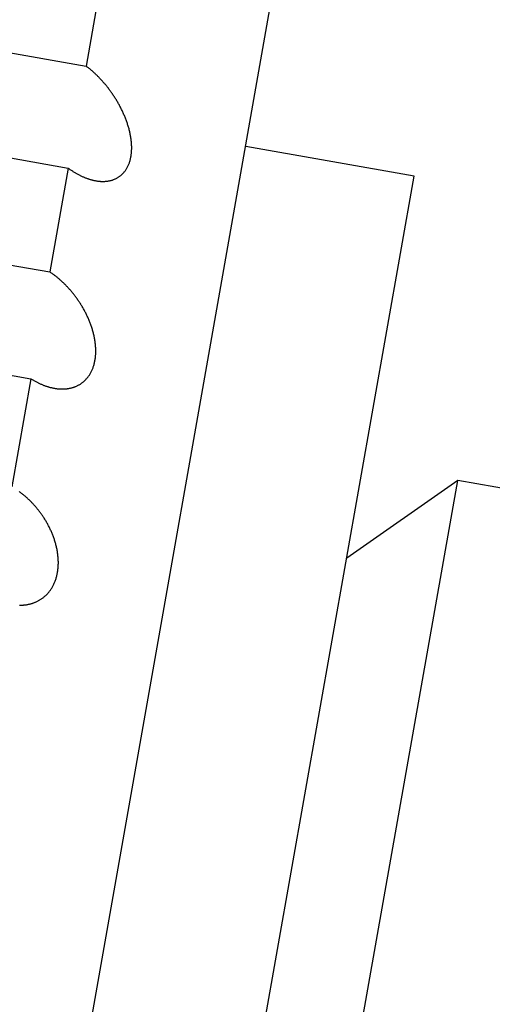
# Model space of a CAD drawing. Extents: x 302 to 536, y 33 to 282.
# Drawn here: x 327 to 327, y 123 to 123 of the extents above; entities that cross this region are included whole.
import ezdxf

# ---------------------------------------------------------------- set-up
doc = ezdxf.new("R2010")
doc.units = 0
for name, color, linetype in [('110MS03-S1_水平トグル', 7, 'CONTINUOUS'), ('DEFAULT', 7, 'CONTINUOUS'), ('KUFS-16-M4', 7, 'CONTINUOUS')]:
    doc.layers.add(name, color=color, linetype=linetype)

# ---------------------------------------------------------------- blocks, each defined once
blk = doc.blocks.new('SE3')
at = {"layer": '110MS03-S1_水平トグル', "color": 7, "linetype": 'CONTINUOUS'}
for p, q in [((3.91878, 69.88181), (4.02801, 70.50125)), ((4.02801, 70.50125), (3.99557, 70.47854)), ((6.05129, 70.14449), (4.02801, 70.50125))]:
    blk.add_line(p, q, dxfattribs=at)
at = {"layer": 'KUFS-16-M4', "color": 7, "linetype": 'CONTINUOUS'}
for p, q in [((3.76634, 69.46647), (4.02681, 70.94368)), ((3.67321, 70.66592), (3.91941, 70.62251)), ((3.92451, 70.65142), (3.91941, 70.62251)), ((3.66795, 70.63607), (3.91415, 70.59266)), ((3.91959, 70.62237), (3.91941, 70.62251)), ((3.91976, 70.62224), (3.91959, 70.62237)), ((3.91994, 70.6221), (3.91976, 70.62224)), ((3.92011, 70.62196), (3.91994, 70.6221)), ((3.92029, 70.62182), (3.92011, 70.62196)), ((3.92046, 70.62168), (3.92029, 70.62182)), ((3.92064, 70.62153), (3.92046, 70.62168)), ((3.92081, 70.62139), (3.92064, 70.62153)), ((3.92098, 70.62124), (3.92081, 70.62139)), ((3.92115, 70.62109), (3.92098, 70.62124)), ((3.92133, 70.62094), (3.92115, 70.62109)), ((3.9215, 70.62078), (3.92133, 70.62094)), ((3.92167, 70.62063), (3.9215, 70.62078)), ((3.92184, 70.62047), (3.92167, 70.62063)), ((3.92201, 70.62031), (3.92184, 70.62047)), ((3.92218, 70.62015), (3.92201, 70.62031)), ((3.92235, 70.61999), (3.92218, 70.62015)), ((3.92252, 70.61983), (3.92235, 70.61999)), ((3.92269, 70.61966), (3.92252, 70.61983)), ((3.92285, 70.61949), (3.92269, 70.61966)), ((3.92302, 70.61932), (3.92285, 70.61949)), ((3.92319, 70.61915), (3.92302, 70.61932)), ((3.92335, 70.61898), (3.92319, 70.61915)), ((3.92352, 70.6188), (3.92335, 70.61898)), ((3.92368, 70.61863), (3.92352, 70.6188)), ((3.92385, 70.61845), (3.92368, 70.61863)), ((3.92401, 70.61827), (3.92385, 70.61845)), ((3.92417, 70.61809), (3.92401, 70.61827)), ((3.92433, 70.61791), (3.92417, 70.61809)), ((3.92449, 70.61773), (3.92433, 70.61791)), ((3.92465, 70.61754), (3.92449, 70.61773)), ((3.92481, 70.61736), (3.92465, 70.61754)), ((3.92497, 70.61717), (3.92481, 70.61736)), ((3.92513, 70.61698), (3.92497, 70.61717)), ((3.92529, 70.61678), (3.92513, 70.61698)), ((3.92544, 70.61659), (3.92529, 70.61678)), ((3.9256, 70.61639), (3.92544, 70.61659)), ((3.92575, 70.6162), (3.9256, 70.61639)), ((3.92591, 70.616), (3.92575, 70.6162)), ((3.92606, 70.6158), (3.92591, 70.616)), ((3.92621, 70.61559), (3.92606, 70.6158)), ((3.92636, 70.61539), (3.92621, 70.61559)), ((3.92651, 70.61518), (3.92636, 70.61539)), ((3.92666, 70.61498), (3.92651, 70.61518)), ((3.92681, 70.61477), (3.92666, 70.61498)), ((3.92696, 70.61456), (3.92681, 70.61477)), ((3.92711, 70.61435), (3.92696, 70.61456)), ((3.92725, 70.61413), (3.92711, 70.61435)), ((3.9274, 70.61392), (3.92725, 70.61413)), ((3.92754, 70.6137), (3.9274, 70.61392)), ((3.92768, 70.61348), (3.92754, 70.6137)), ((3.92782, 70.61326), (3.92768, 70.61348)), ((3.92796, 70.61304), (3.92782, 70.61326)), ((3.9281, 70.61282), (3.92796, 70.61304)), ((3.92824, 70.6126), (3.9281, 70.61282)), ((3.92838, 70.61237), (3.92824, 70.6126)), ((3.92851, 70.61214), (3.92838, 70.61237)), ((3.92864, 70.61192), (3.92851, 70.61214)), ((3.92877, 70.61169), (3.92864, 70.61192)), ((3.92891, 70.61145), (3.92877, 70.61169)), ((3.92904, 70.61122), (3.92891, 70.61145)), ((3.92916, 70.61099), (3.92904, 70.61122)), ((3.92929, 70.61075), (3.92916, 70.61099)), ((3.92942, 70.61051), (3.92929, 70.61075)), ((3.92954, 70.61027), (3.92942, 70.61051)), ((3.92966, 70.61003), (3.92954, 70.61027)), ((3.92978, 70.60978), (3.92966, 70.61003)), ((3.9299, 70.60954), (3.92978, 70.60978)), ((3.93002, 70.60929), (3.9299, 70.60954)), ((3.93014, 70.60905), (3.93002, 70.60929)), ((3.93025, 70.6088), (3.93014, 70.60905)), ((3.93036, 70.60855), (3.93025, 70.6088)), ((3.93047, 70.60829), (3.93036, 70.60855)), ((3.93058, 70.60804), (3.93047, 70.60829)), ((3.66259, 70.60566), (3.90879, 70.56225)), ((3.93069, 70.60779), (3.93058, 70.60804)), ((3.93079, 70.60753), (3.93069, 70.60779)), ((3.9309, 70.60728), (3.93079, 70.60753)), ((3.931, 70.60702), (3.9309, 70.60728)), ((3.93109, 70.60676), (3.931, 70.60702)), ((3.93119, 70.6065), (3.93109, 70.60676)), ((3.93128, 70.60624), (3.93119, 70.6065)), ((3.93137, 70.60598), (3.93128, 70.60624)), ((3.93146, 70.60572), (3.93137, 70.60598)), ((3.93155, 70.60546), (3.93146, 70.60572)), ((3.93163, 70.60519), (3.93155, 70.60546)), ((3.93171, 70.60493), (3.93163, 70.60519)), ((3.93179, 70.60466), (3.93171, 70.60493)), ((3.93187, 70.60439), (3.93179, 70.60466)), ((3.93194, 70.60412), (3.93187, 70.60439)), ((3.93201, 70.60385), (3.93194, 70.60412)), ((3.93208, 70.60358), (3.93201, 70.60385)), ((3.93214, 70.60331), (3.93208, 70.60358)), ((3.93221, 70.60304), (3.93214, 70.60331)), ((3.93226, 70.60277), (3.93221, 70.60304)), ((3.93232, 70.6025), (3.93226, 70.60277)), ((3.93237, 70.60223), (3.93232, 70.6025)), ((3.93242, 70.60196), (3.93237, 70.60223)), ((3.93247, 70.60169), (3.93242, 70.60196)), ((3.93251, 70.60142), (3.93247, 70.60169)), ((3.93255, 70.60115), (3.93251, 70.60142)), ((3.93258, 70.60088), (3.93255, 70.60115)), ((3.93261, 70.60061), (3.93258, 70.60088)), ((3.93264, 70.60034), (3.93261, 70.60061)), ((3.93266, 70.60007), (3.93264, 70.60034)), ((3.93268, 70.5998), (3.93266, 70.60007)), ((3.9327, 70.59954), (3.93268, 70.5998)), ((3.93261, 70.59671), (3.93264, 70.59696)), ((3.93264, 70.59696), (3.93267, 70.59721)), ((3.93267, 70.59721), (3.93269, 70.59746)), ((3.93269, 70.59746), (3.9327, 70.59771)), ((3.93271, 70.59927), (3.9327, 70.59954)), ((3.9327, 70.59771), (3.93271, 70.59796)), ((3.93272, 70.59901), (3.93271, 70.59927)), ((3.93271, 70.59796), (3.93272, 70.59822)), ((3.93272, 70.59874), (3.93272, 70.59901)), ((3.93272, 70.59848), (3.93272, 70.59874)), ((3.93272, 70.59822), (3.93272, 70.59848)), ((4.01528, 70.59031), (3.96604, 70.59899)), ((3.93189, 70.59379), (3.93196, 70.594)), ((3.93196, 70.594), (3.93204, 70.5942)), ((3.93204, 70.5942), (3.93211, 70.59441)), ((3.93211, 70.59441), (3.93218, 70.59463)), ((3.93218, 70.59463), (3.93224, 70.59485)), ((3.93224, 70.59485), (3.9323, 70.59507)), ((3.9323, 70.59507), (3.93236, 70.5953)), ((3.93236, 70.5953), (3.93241, 70.59553)), ((3.93241, 70.59553), (3.93246, 70.59576)), ((3.93246, 70.59576), (3.93251, 70.59599)), ((3.93251, 70.59599), (3.93255, 70.59623)), ((3.93255, 70.59623), (3.93258, 70.59647)), ((3.93258, 70.59647), (3.93261, 70.59671)), ((3.91415, 70.59266), (3.90879, 70.56225)), ((3.91415, 70.59266), (3.91432, 70.59253)), ((3.91432, 70.59253), (3.9145, 70.59241)), ((3.9145, 70.59241), (3.91467, 70.59228)), ((3.91467, 70.59228), (3.91485, 70.59216)), ((3.91485, 70.59216), (3.91503, 70.59204)), ((3.91503, 70.59204), (3.9152, 70.59193)), ((3.9152, 70.59193), (3.91538, 70.59181)), ((3.91538, 70.59181), (3.91556, 70.5917)), ((3.91556, 70.5917), (3.91574, 70.59158)), ((3.91574, 70.59158), (3.91592, 70.59147)), ((3.91592, 70.59147), (3.91609, 70.59137)), ((3.91609, 70.59137), (3.91627, 70.59126)), ((3.91627, 70.59126), (3.91645, 70.59116)), ((3.91645, 70.59116), (3.91663, 70.59105)), ((3.91663, 70.59105), (3.91681, 70.59095)), ((3.93005, 70.59096), (3.93018, 70.5911)), ((3.93018, 70.5911), (3.93031, 70.59123)), ((3.93031, 70.59123), (3.93043, 70.59138)), ((3.93043, 70.59138), (3.93056, 70.59152)), ((3.93056, 70.59152), (3.93068, 70.59167)), ((3.93068, 70.59167), (3.93079, 70.59182)), ((3.93079, 70.59182), (3.93091, 70.59198)), ((3.93091, 70.59198), (3.93102, 70.59215)), ((3.93102, 70.59215), (3.93113, 70.59231)), ((3.93113, 70.59231), (3.93124, 70.59248)), ((3.93124, 70.59248), (3.93134, 70.59266)), ((3.93134, 70.59266), (3.93144, 70.59284)), ((3.93144, 70.59284), (3.93154, 70.59302)), ((3.93154, 70.59302), (3.93163, 70.59321)), ((3.93163, 70.59321), (3.93172, 70.5934)), ((3.93172, 70.5934), (3.9318, 70.59359)), ((3.9318, 70.59359), (3.93189, 70.59379)), ((3.87636, 69.80247), (4.01528, 70.59031)), ((3.91681, 70.59095), (3.91699, 70.59086)), ((3.91699, 70.59086), (3.91717, 70.59076)), ((3.91717, 70.59076), (3.91735, 70.59066)), ((3.91735, 70.59066), (3.91753, 70.59057)), ((3.91753, 70.59057), (3.91771, 70.59048)), ((3.91771, 70.59048), (3.91789, 70.59039)), ((3.91789, 70.59039), (3.91807, 70.59031)), ((3.91807, 70.59031), (3.91825, 70.59022)), ((3.91825, 70.59022), (3.91844, 70.59014)), ((3.91844, 70.59014), (3.91862, 70.59006)), ((3.91862, 70.59006), (3.9188, 70.58999)), ((3.9188, 70.58999), (3.91898, 70.58991)), ((3.91898, 70.58991), (3.91916, 70.58984)), ((3.91916, 70.58984), (3.91934, 70.58977)), ((3.91934, 70.58977), (3.91952, 70.5897)), ((3.91952, 70.5897), (3.9197, 70.58963)), ((3.9197, 70.58963), (3.91988, 70.58957)), ((3.91988, 70.58957), (3.92006, 70.58951)), ((3.92006, 70.58951), (3.92024, 70.58945)), ((3.92024, 70.58945), (3.92042, 70.58939)), ((3.92042, 70.58939), (3.9206, 70.58934)), ((3.9206, 70.58934), (3.92078, 70.58928)), ((3.92078, 70.58928), (3.92096, 70.58923)), ((3.92096, 70.58923), (3.92114, 70.58919)), ((3.92114, 70.58919), (3.92132, 70.58914)), ((3.92132, 70.58914), (3.9215, 70.5891)), ((3.9215, 70.5891), (3.92168, 70.58906)), ((3.92168, 70.58906), (3.92186, 70.58902)), ((3.92186, 70.58902), (3.92204, 70.58898)), ((3.92204, 70.58898), (3.92222, 70.58895)), ((3.92222, 70.58895), (3.9224, 70.58892)), ((3.9224, 70.58892), (3.92258, 70.58889)), ((3.92258, 70.58889), (3.92276, 70.58887)), ((3.92276, 70.58887), (3.92294, 70.58884)), ((3.92294, 70.58884), (3.92311, 70.58882)), ((3.92311, 70.58882), (3.92329, 70.58881)), ((3.92329, 70.58881), (3.92347, 70.58879)), ((3.92347, 70.58879), (3.92365, 70.58878)), ((3.92365, 70.58878), (3.92382, 70.58877)), ((3.92382, 70.58877), (3.924, 70.58877)), ((3.924, 70.58877), (3.92418, 70.58876)), ((3.92418, 70.58876), (3.92435, 70.58876)), ((3.92435, 70.58876), (3.92453, 70.58876)), ((3.92453, 70.58876), (3.9247, 70.58877)), ((3.9247, 70.58877), (3.92488, 70.58878)), ((3.92488, 70.58878), (3.92505, 70.58879)), ((3.92505, 70.58879), (3.92522, 70.5888)), ((3.92522, 70.5888), (3.9254, 70.58882)), ((3.9254, 70.58882), (3.92557, 70.58884)), ((3.92557, 70.58884), (3.92574, 70.58886)), ((3.92574, 70.58886), (3.92591, 70.58889)), ((3.92591, 70.58889), (3.92608, 70.58892)), ((3.92608, 70.58892), (3.92624, 70.58895)), ((3.92624, 70.58895), (3.92641, 70.58899)), ((3.92641, 70.58899), (3.92658, 70.58903)), ((3.92658, 70.58903), (3.92674, 70.58907)), ((3.92674, 70.58907), (3.92691, 70.58912)), ((3.92691, 70.58912), (3.92707, 70.58917)), ((3.92707, 70.58917), (3.92723, 70.58922)), ((3.92723, 70.58922), (3.92739, 70.58928)), ((3.92739, 70.58928), (3.92755, 70.58934)), ((3.92755, 70.58934), (3.92771, 70.58941)), ((3.92771, 70.58941), (3.92787, 70.58948)), ((3.92787, 70.58948), (3.92803, 70.58955)), ((3.92803, 70.58955), (3.92818, 70.58962)), ((3.92818, 70.58962), (3.92834, 70.5897)), ((3.92834, 70.5897), (3.92849, 70.58979)), ((3.92849, 70.58979), (3.92864, 70.58987)), ((3.92864, 70.58987), (3.92879, 70.58997)), ((3.92879, 70.58997), (3.92894, 70.59006)), ((3.92894, 70.59006), (3.92909, 70.59016)), ((3.92909, 70.59016), (3.92923, 70.59026)), ((3.92923, 70.59026), (3.92937, 70.59037)), ((3.92937, 70.59037), (3.92951, 70.59048)), ((3.92951, 70.59048), (3.92965, 70.59059)), ((3.92965, 70.59059), (3.92979, 70.59071)), ((3.92979, 70.59071), (3.92992, 70.59084)), ((3.92992, 70.59084), (3.93005, 70.59096)), ((3.65708, 70.57443), (3.90328, 70.53101)), ((3.90897, 70.56213), (3.90879, 70.56225)), ((3.90914, 70.56201), (3.90897, 70.56213)), ((3.90932, 70.56189), (3.90914, 70.56201)), ((3.9095, 70.56177), (3.90932, 70.56189)), ((3.90968, 70.56164), (3.9095, 70.56177)), ((3.90985, 70.56151), (3.90968, 70.56164)), ((3.91003, 70.56138), (3.90985, 70.56151)), ((3.9102, 70.56125), (3.91003, 70.56138)), ((3.91038, 70.56111), (3.9102, 70.56125)), ((3.91055, 70.56098), (3.91038, 70.56111)), ((3.91073, 70.56084), (3.91055, 70.56098)), ((3.9109, 70.5607), (3.91073, 70.56084)), ((3.91108, 70.56056), (3.9109, 70.5607)), ((3.91125, 70.56041), (3.91108, 70.56056)), ((3.91142, 70.56027), (3.91125, 70.56041)), ((3.9116, 70.56012), (3.91142, 70.56027)), ((3.91177, 70.55997), (3.9116, 70.56012)), ((3.91194, 70.55982), (3.91177, 70.55997)), ((3.91211, 70.55967), (3.91194, 70.55982)), ((3.91228, 70.55951), (3.91211, 70.55967)), ((3.91245, 70.55936), (3.91228, 70.55951)), ((3.91262, 70.5592), (3.91245, 70.55936)), ((3.91278, 70.55904), (3.91262, 70.5592)), ((3.91295, 70.55888), (3.91278, 70.55904)), ((3.91312, 70.55871), (3.91295, 70.55888)), ((3.91328, 70.55855), (3.91312, 70.55871)), ((3.91345, 70.55838), (3.91328, 70.55855)), ((3.91361, 70.55822), (3.91345, 70.55838)), ((3.91377, 70.55805), (3.91361, 70.55822)), ((3.91394, 70.55787), (3.91377, 70.55805)), ((3.9141, 70.5577), (3.91394, 70.55787)), ((3.91426, 70.55752), (3.9141, 70.5577)), ((3.91442, 70.55735), (3.91426, 70.55752)), ((3.91458, 70.55717), (3.91442, 70.55735)), ((3.91474, 70.55699), (3.91458, 70.55717)), ((3.9149, 70.5568), (3.91474, 70.55699)), ((3.91506, 70.55662), (3.9149, 70.5568)), ((3.91521, 70.55643), (3.91506, 70.55662)), ((3.91537, 70.55624), (3.91521, 70.55643)), ((3.91553, 70.55605), (3.91537, 70.55624)), ((3.91568, 70.55586), (3.91553, 70.55605)), ((3.91583, 70.55567), (3.91568, 70.55586)), ((3.91599, 70.55547), (3.91583, 70.55567)), ((3.91614, 70.55527), (3.91599, 70.55547)), ((3.91629, 70.55507), (3.91614, 70.55527)), ((3.91644, 70.55487), (3.91629, 70.55507)), ((3.91659, 70.55467), (3.91644, 70.55487)), ((3.91673, 70.55447), (3.91659, 70.55467)), ((3.91688, 70.55426), (3.91673, 70.55447)), ((3.91702, 70.55405), (3.91688, 70.55426)), ((3.91717, 70.55384), (3.91702, 70.55405)), ((3.91731, 70.55363), (3.91717, 70.55384)), ((3.91745, 70.55342), (3.91731, 70.55363)), ((3.91759, 70.5532), (3.91745, 70.55342)), ((3.91773, 70.55299), (3.91759, 70.5532)), ((3.91787, 70.55277), (3.91773, 70.55299)), ((3.918, 70.55255), (3.91787, 70.55277)), ((3.91814, 70.55233), (3.918, 70.55255)), ((3.91827, 70.55211), (3.91814, 70.55233)), ((3.9184, 70.55188), (3.91827, 70.55211)), ((3.91853, 70.55166), (3.9184, 70.55188)), ((3.91866, 70.55143), (3.91853, 70.55166)), ((3.91879, 70.5512), (3.91866, 70.55143)), ((3.91892, 70.55097), (3.91879, 70.5512)), ((3.91904, 70.55073), (3.91892, 70.55097)), ((3.91917, 70.5505), (3.91904, 70.55073)), ((3.91929, 70.55026), (3.91917, 70.5505)), ((3.91941, 70.55002), (3.91929, 70.55026)), ((3.91953, 70.54978), (3.91941, 70.55002)), ((3.91964, 70.54954), (3.91953, 70.54978)), ((3.91976, 70.54929), (3.91964, 70.54954)), ((3.91987, 70.54905), (3.91976, 70.54929)), ((3.91998, 70.5488), (3.91987, 70.54905)), ((3.92009, 70.54855), (3.91998, 70.5488)), ((3.9202, 70.5483), (3.92009, 70.54855)), ((3.9203, 70.54805), (3.9202, 70.5483)), ((3.92041, 70.5478), (3.9203, 70.54805)), ((3.92051, 70.54754), (3.92041, 70.5478)), ((3.92061, 70.54729), (3.92051, 70.54754)), ((3.9207, 70.54703), (3.92061, 70.54729)), ((3.9208, 70.54677), (3.9207, 70.54703)), ((3.92089, 70.54651), (3.9208, 70.54677)), ((3.92098, 70.54625), (3.92089, 70.54651)), ((3.92106, 70.54599), (3.92098, 70.54625)), ((3.92115, 70.54573), (3.92106, 70.54599)), ((3.92123, 70.54546), (3.92115, 70.54573)), ((3.92131, 70.5452), (3.92123, 70.54546)), ((3.92138, 70.54493), (3.92131, 70.5452)), ((3.92146, 70.54466), (3.92138, 70.54493)), ((3.92153, 70.54439), (3.92146, 70.54466)), ((3.92159, 70.54412), (3.92153, 70.54439)), ((3.92166, 70.54385), (3.92159, 70.54412)), ((3.92172, 70.54358), (3.92166, 70.54385)), ((3.92178, 70.5433), (3.92172, 70.54358)), ((3.92183, 70.54303), (3.92178, 70.5433)), ((3.92189, 70.54276), (3.92183, 70.54303)), ((3.92193, 70.54248), (3.92189, 70.54276)), ((3.92198, 70.54221), (3.92193, 70.54248)), ((3.92202, 70.54194), (3.92198, 70.54221)), ((3.92206, 70.54166), (3.92202, 70.54194)), ((3.92209, 70.54139), (3.92206, 70.54166)), ((3.92212, 70.54112), (3.92209, 70.54139)), ((3.92215, 70.54084), (3.92212, 70.54112)), ((3.92217, 70.54057), (3.92215, 70.54084)), ((3.92219, 70.5403), (3.92217, 70.54057)), ((3.9222, 70.54002), (3.92219, 70.5403)), ((3.92222, 70.53975), (3.9222, 70.54002)), ((3.92222, 70.53948), (3.92222, 70.53975)), ((3.92223, 70.53921), (3.92222, 70.53948)), ((3.92223, 70.53894), (3.92223, 70.53921)), ((3.92194, 70.53611), (3.92199, 70.53636)), ((3.92199, 70.53636), (3.92203, 70.53661)), ((3.92203, 70.53661), (3.92207, 70.53686)), ((3.92207, 70.53686), (3.92211, 70.53711)), ((3.92211, 70.53711), (3.92214, 70.53737)), ((3.92214, 70.53737), (3.92216, 70.53762)), ((3.92216, 70.53762), (3.92218, 70.53788)), ((3.92218, 70.53788), (3.9222, 70.53815)), ((3.9222, 70.53815), (3.92221, 70.53841)), ((3.92221, 70.53841), (3.92222, 70.53867)), ((3.92222, 70.53867), (3.92223, 70.53894)), ((3.92099, 70.5332), (3.92108, 70.53341)), ((3.92108, 70.53341), (3.92118, 70.53361)), ((3.92118, 70.53361), (3.92126, 70.53382)), ((3.92126, 70.53382), (3.92135, 70.53403)), ((3.92135, 70.53403), (3.92143, 70.53425)), ((3.92143, 70.53425), (3.92151, 70.53447)), ((3.92151, 70.53447), (3.92158, 70.5347)), ((3.92158, 70.5347), (3.92165, 70.53492)), ((3.92165, 70.53492), (3.92172, 70.53516)), ((3.92172, 70.53516), (3.92178, 70.53539)), ((3.92178, 70.53539), (3.92184, 70.53563)), ((3.92184, 70.53563), (3.92189, 70.53587)), ((3.92189, 70.53587), (3.92194, 70.53611)), ((3.90328, 70.53101), (3.89769, 70.49934)), ((3.90328, 70.53101), (3.90346, 70.5309)), ((3.90346, 70.5309), (3.90363, 70.53079)), ((3.90363, 70.53079), (3.90381, 70.53068)), ((3.90381, 70.53068), (3.90399, 70.53058)), ((3.90399, 70.53058), (3.90417, 70.53047)), ((3.91892, 70.53038), (3.91906, 70.53051)), ((3.91906, 70.53051), (3.9192, 70.53065)), ((3.9192, 70.53065), (3.91933, 70.53079)), ((3.91933, 70.53079), (3.91947, 70.53094)), ((3.91947, 70.53094), (3.9196, 70.53109)), ((3.9196, 70.53109), (3.91973, 70.53124)), ((3.91973, 70.53124), (3.91986, 70.5314)), ((3.91986, 70.5314), (3.91998, 70.53156)), ((3.91998, 70.53156), (3.92011, 70.53173)), ((3.92011, 70.53173), (3.92023, 70.5319)), ((3.92023, 70.5319), (3.92035, 70.53207)), ((3.92035, 70.53207), (3.92046, 70.53225)), ((3.92046, 70.53225), (3.92057, 70.53243)), ((3.92057, 70.53243), (3.92068, 70.53262)), ((3.92068, 70.53262), (3.92079, 70.53281)), ((3.92079, 70.53281), (3.92089, 70.53301)), ((3.92089, 70.53301), (3.92099, 70.5332)), ((3.90417, 70.53047), (3.90435, 70.53037)), ((3.90435, 70.53037), (3.90453, 70.53027)), ((3.90453, 70.53027), (3.90471, 70.53017)), ((3.90471, 70.53017), (3.90489, 70.53008)), ((3.90489, 70.53008), (3.90507, 70.52998)), ((3.90507, 70.52998), (3.90525, 70.52989)), ((3.90525, 70.52989), (3.90544, 70.5298)), ((3.90544, 70.5298), (3.90562, 70.52971)), ((3.90562, 70.52971), (3.9058, 70.52963)), ((3.9058, 70.52963), (3.90598, 70.52954)), ((3.90598, 70.52954), (3.90617, 70.52946)), ((3.90617, 70.52946), (3.90635, 70.52938)), ((3.90635, 70.52938), (3.90653, 70.5293)), ((3.90653, 70.5293), (3.90671, 70.52923)), ((3.90671, 70.52923), (3.9069, 70.52915)), ((3.9069, 70.52915), (3.90708, 70.52908)), ((3.90708, 70.52908), (3.90727, 70.52901)), ((3.90727, 70.52901), (3.90745, 70.52894)), ((3.90745, 70.52894), (3.90763, 70.52888)), ((3.90763, 70.52888), (3.90782, 70.52882)), ((3.90782, 70.52882), (3.908, 70.52876)), ((3.908, 70.52876), (3.90818, 70.5287)), ((3.90818, 70.5287), (3.90837, 70.52864)), ((3.90837, 70.52864), (3.90855, 70.52859)), ((3.90855, 70.52859), (3.90874, 70.52854)), ((3.90874, 70.52854), (3.90892, 70.52849)), ((3.90892, 70.52849), (3.9091, 70.52844)), ((3.9091, 70.52844), (3.90929, 70.5284)), ((3.90929, 70.5284), (3.90947, 70.52835)), ((3.90947, 70.52835), (3.90965, 70.52831)), ((3.90965, 70.52831), (3.90984, 70.52828)), ((3.90984, 70.52828), (3.91002, 70.52824)), ((3.91002, 70.52824), (3.9102, 70.52821)), ((3.9102, 70.52821), (3.91038, 70.52818)), ((3.91038, 70.52818), (3.91057, 70.52815)), ((3.91057, 70.52815), (3.91075, 70.52813)), ((3.91075, 70.52813), (3.91093, 70.5281)), ((3.91093, 70.5281), (3.91111, 70.52808)), ((3.91111, 70.52808), (3.9113, 70.52807)), ((3.9113, 70.52807), (3.91148, 70.52805)), ((3.91148, 70.52805), (3.91166, 70.52804)), ((3.91166, 70.52804), (3.91184, 70.52803)), ((3.91184, 70.52803), (3.91203, 70.52802)), ((3.91203, 70.52802), (3.91221, 70.52802)), ((3.91221, 70.52802), (3.91239, 70.52801)), ((3.91239, 70.52801), (3.91257, 70.52801)), ((3.91257, 70.52801), (3.91275, 70.52802)), ((3.91275, 70.52802), (3.91293, 70.52802)), ((3.91293, 70.52802), (3.91311, 70.52803)), ((3.91311, 70.52803), (3.91329, 70.52805)), ((3.91329, 70.52805), (3.91347, 70.52806)), ((3.91347, 70.52806), (3.91365, 70.52808)), ((3.91365, 70.52808), (3.91383, 70.5281)), ((3.91383, 70.5281), (3.91401, 70.52812)), ((3.91401, 70.52812), (3.91419, 70.52815)), ((3.91419, 70.52815), (3.91436, 70.52818)), ((3.91436, 70.52818), (3.91454, 70.52821)), ((3.91454, 70.52821), (3.91471, 70.52825)), ((3.91471, 70.52825), (3.91489, 70.52829)), ((3.91489, 70.52829), (3.91506, 70.52833)), ((3.91506, 70.52833), (3.91524, 70.52837)), ((3.91524, 70.52837), (3.91541, 70.52842)), ((3.91541, 70.52842), (3.91558, 70.52847)), ((3.91558, 70.52847), (3.91575, 70.52853)), ((3.91575, 70.52853), (3.91592, 70.52859)), ((3.91592, 70.52859), (3.91609, 70.52865)), ((3.91609, 70.52865), (3.91625, 70.52871)), ((3.91625, 70.52871), (3.91642, 70.52878)), ((3.91642, 70.52878), (3.91659, 70.52885)), ((3.91659, 70.52885), (3.91675, 70.52893)), ((3.91675, 70.52893), (3.91692, 70.52901)), ((3.91692, 70.52901), (3.91708, 70.52909)), ((3.91708, 70.52909), (3.91724, 70.52918)), ((3.91724, 70.52918), (3.9174, 70.52927)), ((3.9174, 70.52927), (3.91756, 70.52936)), ((3.91756, 70.52936), (3.91772, 70.52946)), ((3.91772, 70.52946), (3.91787, 70.52956)), ((3.91787, 70.52956), (3.91803, 70.52967)), ((3.91803, 70.52967), (3.91818, 70.52978)), ((3.91818, 70.52978), (3.91833, 70.52989)), ((3.91833, 70.52989), (3.91848, 70.53001)), ((3.91848, 70.53001), (3.91863, 70.53013)), ((3.91863, 70.53013), (3.91877, 70.53025)), ((3.91877, 70.53025), (3.91892, 70.53038)), ((3.90002, 70.49784), (3.89984, 70.49797)), ((3.9002, 70.49772), (3.90002, 70.49784)), ((3.90037, 70.49758), (3.9002, 70.49772)), ((3.90054, 70.49745), (3.90037, 70.49758)), ((3.90072, 70.49732), (3.90054, 70.49745)), ((3.90089, 70.49718), (3.90072, 70.49732)), ((3.90107, 70.49704), (3.90089, 70.49718)), ((3.90124, 70.4969), (3.90107, 70.49704)), ((3.90141, 70.49676), (3.90124, 70.4969)), ((3.90158, 70.49661), (3.90141, 70.49676)), ((3.90175, 70.49647), (3.90158, 70.49661)), ((3.90192, 70.49632), (3.90175, 70.49647)), ((3.90209, 70.49617), (3.90192, 70.49632)), ((3.90226, 70.49602), (3.90209, 70.49617)), ((3.90242, 70.49586), (3.90226, 70.49602)), ((3.90259, 70.49571), (3.90242, 70.49586)), ((3.90276, 70.49555), (3.90259, 70.49571)), ((3.90292, 70.49539), (3.90276, 70.49555)), ((3.90308, 70.49523), (3.90292, 70.49539)), ((3.90325, 70.49507), (3.90308, 70.49523)), ((3.90341, 70.4949), (3.90325, 70.49507)), ((3.90357, 70.49473), (3.90341, 70.4949)), ((3.90373, 70.49457), (3.90357, 70.49473)), ((3.9039, 70.49439), (3.90373, 70.49457)), ((3.90406, 70.49422), (3.9039, 70.49439)), ((3.90421, 70.49405), (3.90406, 70.49422)), ((3.90437, 70.49387), (3.90421, 70.49405)), ((3.90453, 70.49369), (3.90437, 70.49387)), ((3.90469, 70.49351), (3.90453, 70.49369)), ((3.90484, 70.49333), (3.90469, 70.49351)), ((3.905, 70.49314), (3.90484, 70.49333)), ((3.90515, 70.49296), (3.905, 70.49314)), ((3.9053, 70.49277), (3.90515, 70.49296)), ((3.90545, 70.49258), (3.9053, 70.49277)), ((3.9056, 70.49239), (3.90545, 70.49258)), ((3.90575, 70.49219), (3.9056, 70.49239)), ((3.9059, 70.492), (3.90575, 70.49219)), ((3.90605, 70.4918), (3.9059, 70.492)), ((3.90619, 70.4916), (3.90605, 70.4918)), ((3.90634, 70.4914), (3.90619, 70.4916)), ((3.90648, 70.4912), (3.90634, 70.4914)), ((3.90662, 70.49099), (3.90648, 70.4912)), ((3.90676, 70.49079), (3.90662, 70.49099)), ((3.9069, 70.49058), (3.90676, 70.49079)), ((3.90704, 70.49037), (3.9069, 70.49058)), ((3.90717, 70.49016), (3.90704, 70.49037)), ((3.90731, 70.48994), (3.90717, 70.49016)), ((3.90744, 70.48973), (3.90731, 70.48994)), ((3.90757, 70.48951), (3.90744, 70.48973)), ((3.9077, 70.48929), (3.90757, 70.48951)), ((3.90783, 70.48906), (3.9077, 70.48929)), ((3.90796, 70.48884), (3.90783, 70.48906)), ((3.90809, 70.48861), (3.90796, 70.48884)), ((3.90821, 70.48839), (3.90809, 70.48861)), ((3.90834, 70.48816), (3.90821, 70.48839)), ((3.90846, 70.48792), (3.90834, 70.48816)), ((3.90858, 70.48769), (3.90846, 70.48792)), ((3.9087, 70.48745), (3.90858, 70.48769)), ((3.90881, 70.48722), (3.9087, 70.48745)), ((3.90893, 70.48698), (3.90881, 70.48722)), ((3.90904, 70.48673), (3.90893, 70.48698)), ((3.90915, 70.48649), (3.90904, 70.48673)), ((3.90926, 70.48625), (3.90915, 70.48649)), ((3.90936, 70.486), (3.90926, 70.48625)), ((3.90947, 70.48575), (3.90936, 70.486)), ((3.90957, 70.4855), (3.90947, 70.48575)), ((3.90967, 70.48525), (3.90957, 70.4855)), ((3.90977, 70.485), (3.90967, 70.48525)), ((3.90986, 70.48475), (3.90977, 70.485)), ((3.90995, 70.48449), (3.90986, 70.48475)), ((3.91004, 70.48424), (3.90995, 70.48449)), ((3.91013, 70.48398), (3.91004, 70.48424)), ((3.91021, 70.48372), (3.91013, 70.48398)), ((3.91029, 70.48346), (3.91021, 70.48372)), ((3.91037, 70.48319), (3.91029, 70.48346)), ((3.91045, 70.48293), (3.91037, 70.48319)), ((3.91052, 70.48266), (3.91045, 70.48293)), ((3.91059, 70.48239), (3.91052, 70.48266)), ((3.91066, 70.48212), (3.91059, 70.48239)), ((3.91073, 70.48185), (3.91066, 70.48212)), ((3.91079, 70.48158), (3.91073, 70.48185)), ((3.91085, 70.48131), (3.91079, 70.48158)), ((3.9109, 70.48104), (3.91085, 70.48131)), ((3.91095, 70.48076), (3.9109, 70.48104)), ((3.911, 70.48049), (3.91095, 70.48076)), ((3.91105, 70.48021), (3.911, 70.48049)), ((3.91109, 70.47994), (3.91105, 70.48021)), ((3.91113, 70.47966), (3.91109, 70.47994)), ((3.91116, 70.47939), (3.91113, 70.47966)), ((3.91119, 70.47911), (3.91116, 70.47939)), ((3.91121, 70.47884), (3.91119, 70.47911)), ((3.91124, 70.47856), (3.91121, 70.47884)), ((3.91122, 70.47555), (3.91124, 70.47582)), ((3.91126, 70.47828), (3.91124, 70.47856)), ((3.91124, 70.47582), (3.91126, 70.47609)), ((3.91127, 70.47801), (3.91126, 70.47828)), ((3.91126, 70.47609), (3.91127, 70.47636)), ((3.91128, 70.47773), (3.91127, 70.47801)), ((3.91127, 70.47636), (3.91128, 70.47663)), ((3.91129, 70.47745), (3.91128, 70.47773)), ((3.91128, 70.47663), (3.91129, 70.4769)), ((3.91129, 70.47718), (3.91129, 70.47745)), ((3.91129, 70.4769), (3.91129, 70.47718)), ((3.91069, 70.47275), (3.91076, 70.47299)), ((3.91076, 70.47299), (3.91082, 70.47324)), ((3.91082, 70.47324), (3.91088, 70.47349)), ((3.91088, 70.47349), (3.91094, 70.47374)), ((3.91094, 70.47374), (3.91099, 70.47399)), ((3.91099, 70.47399), (3.91104, 70.47425)), ((3.91104, 70.47425), (3.91108, 70.47451)), ((3.91108, 70.47451), (3.91112, 70.47477)), ((3.91112, 70.47477), (3.91116, 70.47503)), ((3.91116, 70.47503), (3.91119, 70.47529)), ((3.91119, 70.47529), (3.91122, 70.47555)), ((3.90947, 70.46991), (3.90958, 70.47011)), ((3.90958, 70.47011), (3.90969, 70.47031)), ((3.90969, 70.47031), (3.9098, 70.47051)), ((3.9098, 70.47051), (3.90991, 70.47072)), ((3.90991, 70.47072), (3.91001, 70.47093)), ((3.91001, 70.47093), (3.91011, 70.47115)), ((3.91011, 70.47115), (3.9102, 70.47137)), ((3.9102, 70.47137), (3.91029, 70.47159)), ((3.91029, 70.47159), (3.91038, 70.47181)), ((3.91038, 70.47181), (3.91046, 70.47204)), ((3.91046, 70.47204), (3.91054, 70.47228)), ((3.91054, 70.47228), (3.91062, 70.47251)), ((3.91062, 70.47251), (3.91069, 70.47275)), ((3.90698, 70.46704), (3.90714, 70.46716)), ((3.90714, 70.46716), (3.90729, 70.46729)), ((3.90729, 70.46729), (3.90744, 70.46743)), ((3.90744, 70.46743), (3.9076, 70.46757)), ((3.9076, 70.46757), (3.90774, 70.46771)), ((3.90774, 70.46771), (3.90789, 70.46785)), ((3.90789, 70.46785), (3.90803, 70.468)), ((3.90803, 70.468), (3.90818, 70.46815)), ((3.90818, 70.46815), (3.90832, 70.46831)), ((3.90832, 70.46831), (3.90845, 70.46847)), ((3.90845, 70.46847), (3.90859, 70.46864)), ((3.90859, 70.46864), (3.90872, 70.46881)), ((3.90872, 70.46881), (3.90885, 70.46898)), ((3.90885, 70.46898), (3.90898, 70.46916)), ((3.90898, 70.46916), (3.90911, 70.46934)), ((3.90911, 70.46934), (3.90923, 70.46953)), ((3.90923, 70.46953), (3.90935, 70.46972)), ((3.90935, 70.46972), (3.90947, 70.46991)), ((3.89995, 70.46474), (3.90013, 70.46474)), ((3.90013, 70.46474), (3.90032, 70.46475)), ((3.90032, 70.46475), (3.9005, 70.46475)), ((3.9005, 70.46475), (3.90069, 70.46476)), ((3.90069, 70.46476), (3.90087, 70.46477)), ((3.90087, 70.46477), (3.90106, 70.46478)), ((3.90106, 70.46478), (3.90124, 70.4648)), ((3.90124, 70.4648), (3.90143, 70.46482)), ((3.90143, 70.46482), (3.90161, 70.46484)), ((3.90161, 70.46484), (3.9018, 70.46486)), ((3.9018, 70.46486), (3.90198, 70.46489)), ((3.90198, 70.46489), (3.90216, 70.46492)), ((3.90216, 70.46492), (3.90235, 70.46495)), ((3.90235, 70.46495), (3.90253, 70.46499)), ((3.90253, 70.46499), (3.90271, 70.46503)), ((3.90271, 70.46503), (3.90289, 70.46507)), ((3.90289, 70.46507), (3.90307, 70.46511)), ((3.90307, 70.46511), (3.90325, 70.46516)), ((3.90325, 70.46516), (3.90343, 70.46521)), ((3.90343, 70.46521), (3.90361, 70.46526)), ((3.90361, 70.46526), (3.90379, 70.46532)), ((3.90379, 70.46532), (3.90396, 70.46538)), ((3.90396, 70.46538), (3.90414, 70.46544)), ((3.90414, 70.46544), (3.90431, 70.46551)), ((3.90431, 70.46551), (3.90449, 70.46558)), ((3.90449, 70.46558), (3.90466, 70.46565)), ((3.90466, 70.46565), (3.90483, 70.46573)), ((3.90483, 70.46573), (3.90501, 70.46581)), ((3.90501, 70.46581), (3.90518, 70.46589)), ((3.90518, 70.46589), (3.90535, 70.46598)), ((3.90535, 70.46598), (3.90552, 70.46607)), ((3.90552, 70.46607), (3.90568, 70.46616)), ((3.90568, 70.46616), (3.90585, 70.46626)), ((3.90585, 70.46626), (3.90602, 70.46636)), ((3.90602, 70.46636), (3.90618, 70.46646)), ((3.90618, 70.46646), (3.90634, 70.46657)), ((3.90634, 70.46657), (3.90651, 70.46668)), ((3.90651, 70.46668), (3.90667, 70.4668)), ((3.90667, 70.4668), (3.90683, 70.46692)), ((3.90683, 70.46692), (3.90698, 70.46704))]:
    blk.add_line(p, q, dxfattribs=at)

msp = doc.modelspace()

# ---------------------------------------------------------------- block references
at = {"layer": 'DEFAULT', "color": 7}
msp.add_blockref('SE3', (322.60269, 52.16213), dxfattribs=at)

doc.saveas('drawing.dxf')
